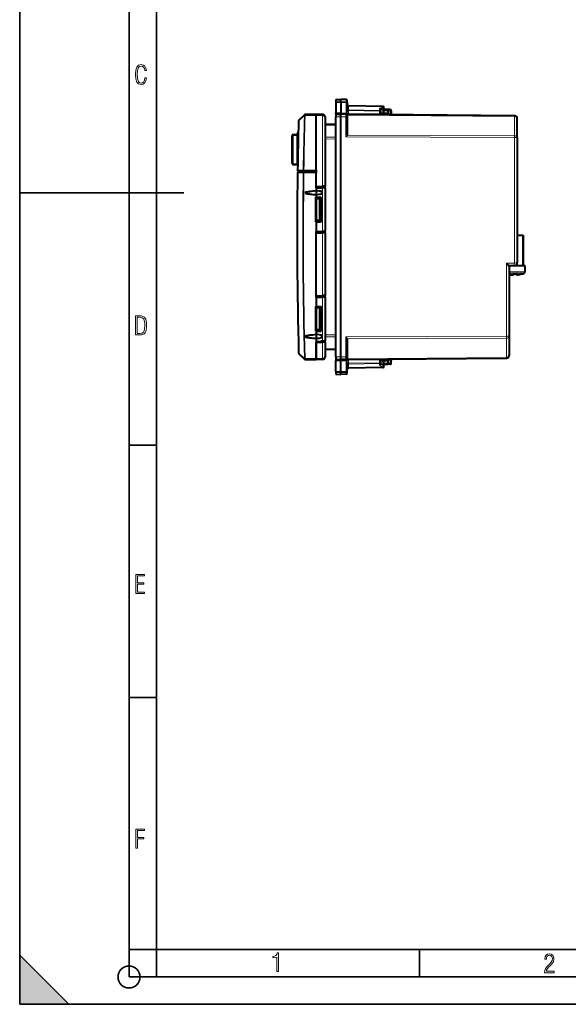
# Model space of a CAD drawing. Extents: x 0 to 420, y 0 to 297.
# Drawn here: x 0 to 100, y 0 to 180 of the extents above; entities that cross this region are included whole.
import ezdxf

# ---------------------------------------------------------------- set-up
doc = ezdxf.new("R2010")
doc.units = 0

msp = doc.modelspace()

# ---------------------------------------------------------------- linework, layer by layer
at = {"color": 7, "lineweight": 35}
for p, q in [((0, 0), (0, 297)), ((0, 0), (0, 297)), ((20.000401, 4.99976), (20.000401, 292)), ((25.000401, 9.99976), (25.000401, 287)), ((0, 148.5), (30, 148.5)), ((20.000401, 102.333), (25.000401, 102.333)), ((20.000401, 56.166599), (25.000401, 56.166599)), ((20.000401, 10), (25.000401, 10)), ((20.000401, 9.99976), (25.000401, 9.99976)), ((25.000401, 9.99976), (410, 9.99976)), ((25.0005, 4.99976), (25.0005, 9.99976)), ((73.125504, 4.99976), (73.125504, 9.99976)), ((0, 9), (9, 0)), ((0, 0), (0, 9)), ((20.000401, 4.99976), (167.501007, 4.99976)), ((0, 0), (420, 0)), ((0, 0), (420, 0)), ((0, 0), (9, 0))]:
    msp.add_line(p, q, dxfattribs=at)
at = {"color": 7, "lineweight": 40}
for p, q in [((57.855812, 165.547409), (58.755814, 165.563126)), ((57.855812, 165.547409), (58.755814, 165.563126)), ((57.855812, 165.547424), (58.755814, 165.563126)), ((57.855812, 165.547409), (58.755814, 165.563126)), ((57.855812, 165.547424), (57.855812, 165.226837)), ((57.855812, 165.226837), (57.855812, 165.02774)), ((57.855812, 165.02774), (57.855812, 163.092804)), ((58.755814, 165.24086), (58.755814, 165.563126)), ((59.734303, 165.546051), (58.755814, 165.563126)), ((59.734303, 165.546051), (58.755814, 165.563126)), ((59.734303, 165.546051), (58.755814, 165.563126)), ((59.734303, 165.546036), (58.755814, 165.563126)), ((58.755814, 165.02478), (58.755814, 165.24086)), ((58.755814, 165.02478), (58.755814, 163.100647)), ((59.930813, 165.052887), (59.930813, 165.346069)), ((59.930813, 165.052887), (59.930813, 163.435211)), ((66.434303, 164.299606), (60.127323, 164.409698)), ((51.084503, 161.790771), (52.075699, 162.781967)), ((52.075699, 162.781967), (52.080517, 162.786789)), ((54.255814, 162.863129), (52.220192, 162.845367)), ((55.36454, 162.843781), (54.255814, 162.863129)), ((54.255814, 162.663147), (54.255814, 162.862717)), ((54.255814, 162.862717), (54.255814, 162.663132)), ((54.255814, 149.663116), (54.255814, 162.663147)), ((54.255814, 152.613113), (54.255814, 162.663132)), ((55.855812, 162.413116), (55.85099, 162.413116)), ((55.855812, 162.413116), (55.85099, 162.413116)), ((55.855812, 162.413116), (55.855812, 162.343842)), ((55.855812, 162.343842), (55.855816, 149.691055)), ((57.855812, 162.855392), (57.855812, 163.092804)), ((57.855812, 162.85527), (58.755814, 162.863129)), ((57.855812, 162.855026), (57.855812, 162.363129)), ((57.85582, 118.463127), (57.855812, 162.363129)), ((58.755814, 163.100647), (58.755814, 162.863129)), ((58.755814, 162.363129), (58.755814, 162.863129)), ((59.657558, 162.855255), (58.755814, 162.863129)), ((58.755821, 118.463127), (58.755814, 162.363129)), ((90.535179, 162.5858), (59.657558, 162.855255)), ((59.657558, 162.855255), (59.6688, 162.854843)), ((59.855812, 162.363129), (59.855812, 162.655258)), ((59.855812, 162.363129), (59.855812, 159.387802)), ((59.927525, 163.057968), (59.936398, 163.004196)), ((66.539917, 163.932022), (66.030815, 163.600632)), ((66.030815, 163.427109), (66.030815, 163.648178)), ((66.030815, 163.427109), (66.030815, 162.799637)), ((67.355812, 162.938171), (66.030815, 162.926605)), ((66.505814, 163.513123), (66.505814, 163.129028)), ((67.355812, 163.713135), (66.705811, 163.713135)), ((67.784302, 163.705643), (67.355812, 163.713135)), ((67.355835, 163.712723), (67.355812, 163.513123)), ((67.355812, 163.513123), (67.355812, 163.138184)), ((67.355812, 162.938583), (67.355812, 163.138184)), ((67.355812, 162.938171), (67.355812, 162.863129)), ((67.355812, 162.788071), (67.355812, 162.863129)), ((67.980537, 163.495209), (67.954147, 162.991577)), ((55.855812, 161.038116), (57.855816, 161.020676)), ((91.030815, 158.591156), (91.030807, 162.085815)), ((49.855816, 153.883881), (49.855812, 158.942368)), ((50.038383, 159.141602), (50.673244, 159.197144)), ((50.855812, 159.399124), (50.855816, 153.427124)), ((91.030815, 158.591156), (91.030823, 135.713135)), ((50.038383, 153.684631), (50.673244, 153.629089)), ((50.84465, 152.594025), (50.844864, 152.608566)), ((52.006821, 152.432755), (50.993324, 152.441589)), ((51.999733, 152.343445), (51.036358, 152.335022)), ((51.999733, 152.343445), (54.255814, 152.363129)), ((52.006821, 152.432755), (54.255814, 152.413116)), ((52.755814, 152.426208), (52.755814, 152.350037)), ((54.255814, 152.613113), (54.255814, 152.413528)), ((54.255814, 152.363129), (54.255814, 152.413116)), ((54.255814, 152.362717), (54.255814, 152.163132)), ((54.255814, 149.413116), (54.255814, 152.163132)), ((54.255814, 149.663116), (55.36454, 149.68248)), ((55.855568, 149.69104), (55.36454, 149.68248)), ((55.855816, 149.385193), (55.855816, 149.691055)), ((52.255814, 148.609772), (52.255814, 148.416473)), ((54.255814, 149.413116), (55.36454, 149.393768)), ((54.255814, 149.413116), (54.255814, 148.893097)), ((54.255814, 148.893097), (54.255814, 148.133163)), ((54.255814, 148.133163), (54.255817, 147.674255)), ((55.255817, 148.309677), (55.255814, 148.716583)), ((55.855568, 149.385193), (55.36454, 149.393768)), ((55.855816, 149.385193), (55.855816, 141.441055)), ((54.144688, 147.674255), (54.15778, 147.661163)), ((54.255817, 147.674255), (54.144688, 147.674255)), ((54.144688, 147.674255), (54.144688, 147.663116)), ((54.144688, 147.663116), (54.144688, 143.151993)), ((54.15778, 143.165085), (54.15778, 147.661163)), ((54.15778, 147.661163), (54.255817, 147.661163)), ((54.255817, 147.674255), (55.166737, 147.674042)), ((54.255817, 147.661163), (54.255817, 147.663116)), ((54.255817, 147.663116), (55.155815, 147.663116)), ((54.255817, 147.413116), (54.255817, 147.661636)), ((54.255817, 143.165085), (54.255817, 147.661163)), ((54.255817, 147.402649), (54.255817, 147.413116)), ((54.855816, 147.413116), (54.255817, 147.402649)), ((54.255817, 147.402649), (54.255817, 143.423599)), ((54.855816, 147.663116), (54.855816, 147.413116)), ((54.855816, 147.413116), (54.855816, 143.413116)), ((54.855816, 147.413116), (55.055817, 147.409637)), ((55.055817, 147.409637), (55.055817, 143.416611)), ((55.155815, 147.663116), (55.166737, 147.674042)), ((55.155815, 147.663116), (55.155815, 143.163116)), ((55.166737, 147.674042), (55.166737, 143.152206)), ((54.15778, 143.165085), (54.144688, 143.151993)), ((54.155815, 143.151993), (54.144688, 143.151993)), ((54.255817, 143.151993), (54.155815, 143.151993)), ((54.15778, 143.165085), (54.255817, 143.165085)), ((54.855816, 143.413116), (54.255817, 143.423599)), ((54.255817, 143.413116), (54.255817, 143.423599)), ((54.255817, 143.164612), (54.255817, 143.413116)), ((54.255817, 143.165085), (54.255817, 143.163116)), ((54.255817, 143.163116), (55.155815, 143.163116)), ((54.255817, 143.151993), (55.166737, 143.152206)), ((54.255817, 143.151993), (54.255817, 141.413116)), ((54.855816, 143.413116), (55.055817, 143.416611)), ((54.855816, 143.413116), (54.855816, 143.163116)), ((55.155815, 143.163116), (55.166737, 143.152206)), ((54.255817, 141.413116), (55.364544, 141.43248)), ((54.255821, 129.413132), (54.255817, 141.413116)), ((54.255817, 141.163116), (55.364544, 141.143768)), ((54.255821, 129.663132), (54.255817, 141.163116)), ((55.855572, 141.44104), (55.364544, 141.43248)), ((55.855572, 141.135193), (55.364544, 141.143768)), ((55.855816, 141.135193), (55.855816, 141.441055)), ((55.855816, 141.135193), (55.85582, 129.691055)), ((91.030823, 140.713135), (91.98082, 140.713135)), ((91.98082, 140.713135), (92.130814, 140.713135)), ((92.130814, 140.713135), (92.130814, 135.113129)), ((89.530823, 134.913162), (89.530823, 122.229683)), ((90.430817, 135.113129), (89.73082, 135.113129)), ((90.330818, 133.678162), (90.330818, 133.435699)), ((91.98082, 135.113129), (90.430817, 135.113129)), ((90.930817, 133.678162), (90.930817, 133.462372)), ((90.930817, 133.435699), (90.930817, 133.462372)), ((92.130814, 135.113129), (91.98082, 135.113129)), ((92.030823, 133.66629), (92.030823, 133.678162)), ((92.48082, 135.113129), (92.130814, 135.113129)), ((92.48082, 134.053436), (92.48082, 135.113129)), ((54.255821, 129.663132), (55.364544, 129.68248)), ((54.255821, 129.413132), (54.255821, 127.674255)), ((54.255821, 129.413132), (55.364544, 129.393768)), ((55.855572, 129.691055), (55.364544, 129.68248)), ((55.855572, 129.385208), (55.364544, 129.393768)), ((55.85582, 129.385193), (55.85582, 129.691055)), ((55.85582, 129.385193), (55.85582, 121.413124)), ((54.157784, 127.661163), (54.144684, 127.674255)), ((54.155819, 127.674255), (54.144684, 127.674255)), ((54.144684, 127.674255), (54.144688, 123.163124)), ((54.255821, 127.674255), (54.155819, 127.674255)), ((54.157784, 123.165085), (54.157784, 127.661163)), ((54.157784, 127.661163), (54.255821, 127.661163)), ((54.255821, 127.674255), (55.16674, 127.674042)), ((54.255821, 127.661163), (54.255821, 127.663124)), ((54.255821, 127.663124), (55.155819, 127.663124)), ((54.255821, 127.413124), (54.255821, 127.661636)), ((54.255821, 123.165085), (54.255821, 127.661163)), ((54.255821, 127.402649), (54.255821, 127.413124)), ((54.85582, 127.413124), (54.255821, 127.402649)), ((54.255821, 127.402649), (54.255821, 123.423599)), ((54.85582, 127.663124), (54.85582, 127.413124)), ((54.85582, 127.413124), (54.85582, 123.413124)), ((54.85582, 127.413124), (55.05582, 127.409637)), ((55.05582, 127.409637), (55.05582, 123.416618)), ((55.155819, 127.663124), (55.16674, 127.674042)), ((55.155819, 127.663124), (55.155819, 123.163124)), ((55.16674, 127.674042), (55.16674, 123.152206)), ((54.144688, 123.151993), (54.157784, 123.165085)), ((54.144688, 123.163124), (54.144688, 123.151993)), ((54.255821, 123.152), (54.144688, 123.151993)), ((54.157784, 123.165085), (54.255821, 123.165085)), ((54.85582, 123.413124), (54.255821, 123.423599)), ((54.255821, 123.413124), (54.255821, 123.423599)), ((54.255821, 123.164619), (54.255821, 123.413124)), ((54.255821, 123.165085), (54.255821, 123.163124)), ((54.255821, 123.163124), (55.155819, 123.163124)), ((54.255821, 123.152), (55.16674, 123.152206)), ((54.255821, 123.152), (54.255821, 122.593094)), ((54.255821, 122.593094), (54.255821, 121.83316)), ((54.85582, 123.413124), (55.05582, 123.416618)), ((54.85582, 123.413124), (54.85582, 123.163124)), ((55.155819, 123.163124), (55.16674, 123.152206)), ((52.255821, 122.309769), (52.255821, 122.116478)), ((54.255821, 122.307327), (54.255821, 121.363152)), ((54.255821, 121.83316), (54.255821, 121.413124)), ((54.255821, 121.413124), (54.255821, 121.27314)), ((54.255821, 121.27314), (55.364548, 121.370148)), ((54.255821, 121.27314), (54.255821, 118.163116)), ((54.255821, 121.163124), (55.364548, 121.143768)), ((54.255821, 118.163094), (54.255821, 121.163124)), ((55.85582, 121.335228), (55.113544, 121.348183)), ((55.255821, 122.009674), (55.255821, 122.416588)), ((55.855541, 121.413101), (55.364548, 121.370148)), ((55.846851, 121.135353), (55.364548, 121.143768)), ((55.846851, 121.135353), (55.85582, 121.135193)), ((55.85582, 121.335228), (55.85582, 121.413124)), ((55.85582, 121.135193), (55.85582, 121.335228)), ((55.85582, 121.135193), (55.85582, 118.482399)), ((59.85582, 121.438454), (59.85582, 118.463127)), ((89.530823, 122.229683), (89.530823, 118.727356)), ((51.084511, 119.035477), (52.075706, 118.044281)), ((57.855824, 119.80558), (55.85582, 119.788124)), ((52.075706, 118.044281), (52.080528, 118.039459)), ((52.220203, 117.980888), (54.255821, 117.963127)), ((54.255821, 118.163116), (54.255821, 117.963524)), ((54.255821, 118.163094), (54.255821, 117.963524)), ((55.364548, 117.982475), (54.255821, 117.963127)), ((55.85582, 118.482399), (55.854515, 118.446274)), ((57.85582, 118.463127), (57.85582, 117.97123)), ((57.85582, 117.970978), (58.755821, 117.963127)), ((57.85582, 117.970856), (57.85582, 117.733452)), ((57.85582, 115.798515), (57.85582, 117.733452)), ((58.755821, 117.963127), (58.755821, 118.463127)), ((59.657566, 117.970993), (58.755821, 117.963127)), ((58.755821, 117.725594), (58.755821, 117.963127)), ((58.755821, 115.801468), (58.755821, 117.725594)), ((59.657566, 117.970993), (89.035187, 118.227371)), ((59.85582, 118.17099), (59.85582, 118.463127)), ((59.927532, 117.76828), (59.936405, 117.822052)), ((59.93082, 115.773361), (59.93082, 117.391029)), ((66.030823, 118.026611), (66.030823, 117.399361)), ((67.35582, 117.888077), (66.030823, 117.899635)), ((66.030823, 117.399361), (66.030823, 117.178108)), ((66.030823, 117.225624), (66.539932, 116.894234)), ((66.505821, 117.697227), (66.505821, 117.313126)), ((66.705818, 117.113129), (67.35582, 117.113129)), ((67.35582, 117.963127), (67.35582, 118.038177)), ((67.35582, 117.963127), (67.35582, 117.888077)), ((67.35582, 117.887672), (67.35582, 117.688065)), ((67.35582, 117.688065), (67.35582, 117.313126)), ((67.355843, 117.113525), (67.35582, 117.313126)), ((67.784309, 117.120605), (67.35582, 117.113129)), ((67.980545, 117.331039), (67.954155, 117.834663)), ((57.85582, 115.798515), (57.855824, 115.599411)), ((57.855824, 115.599411), (57.855824, 115.278831)), ((58.755821, 115.585388), (58.755821, 115.801468)), ((58.755821, 115.263123), (58.755821, 115.585388)), ((59.93082, 115.480171), (59.93082, 115.773361)), ((66.434311, 116.526642), (60.127331, 116.416557)), ((57.855824, 115.278831), (58.755821, 115.263123)), ((59.734314, 115.280205), (58.755821, 115.263123))]:
    msp.add_line(p, q, dxfattribs=at)
at = {"color": 7, "lineweight": 18}
for p, q in [((57.855812, 165.226837), (58.755814, 165.24086)), ((57.855812, 165.02774), (58.755814, 165.02478)), ((59.734303, 165.225616), (58.755814, 165.24086)), ((59.734303, 165.027985), (58.755814, 165.02478)), ((59.734303, 165.225616), (59.734303, 165.546051)), ((59.734303, 165.027985), (59.734303, 165.225616)), ((59.734303, 165.027985), (59.734303, 163.092117)), ((60.127186, 164.409363), (60.125877, 164.351181)), ((60.125877, 163.668167), (60.125877, 164.351181)), ((66.435745, 164.241043), (60.125877, 164.351181)), ((66.435745, 164.241043), (65.835747, 163.850479)), ((51.084549, 161.652954), (52.075748, 162.644318)), ((52.215374, 162.640549), (52.075748, 162.644318)), ((52.215374, 162.640549), (52.220196, 162.64537)), ((54.255814, 162.663132), (52.220196, 162.64537)), ((55.36454, 162.643799), (54.255814, 162.663147)), ((55.36454, 162.643799), (55.36454, 149.68248)), ((57.855812, 163.092804), (58.755814, 163.100647)), ((57.855812, 162.363129), (58.755814, 162.363129)), ((59.734303, 163.092117), (58.755814, 163.100647)), ((59.657558, 162.363129), (58.755814, 162.363129)), ((59.657558, 162.363129), (59.657558, 162.855255)), ((59.657558, 162.363129), (59.657558, 158.702759)), ((59.855812, 162.363129), (59.657558, 162.363129)), ((59.927525, 163.057968), (59.930813, 163.435211)), ((59.930813, 163.526718), (60.127323, 163.526718)), ((59.930813, 163.435211), (60.127323, 163.435211)), ((90.535179, 162.439362), (60.005013, 162.70578)), ((60.05407, 162.513855), (60.05407, 159.246384)), ((60.125877, 163.668167), (65.835747, 163.568512)), ((60.125877, 163.668167), (60.127323, 163.526718)), ((60.127323, 163.526718), (65.834305, 163.427109)), ((60.127323, 163.435211), (60.127323, 163.526718)), ((65.834305, 163.427109), (65.834305, 162.801361)), ((65.834305, 163.427109), (66.030815, 163.427109)), ((65.835747, 163.568512), (65.835747, 163.850479)), ((66.505814, 163.513123), (66.705811, 163.513123)), ((66.506218, 163.129028), (66.705811, 163.132507)), ((66.705811, 163.713135), (66.705811, 163.513123)), ((66.705811, 163.513123), (66.705811, 163.132507)), ((67.355812, 163.513123), (66.705811, 163.513123)), ((66.705811, 163.132507), (67.355812, 163.138184)), ((66.705811, 163.132507), (66.707558, 162.932526)), ((67.787796, 163.505676), (67.355812, 163.513214)), ((67.760483, 162.984497), (67.355812, 162.988022)), ((67.787796, 163.505676), (67.760483, 162.984497)), ((67.760483, 162.984497), (67.953735, 162.991547)), ((90.535179, 158.944702), (90.535179, 162.439362)), ((51.02599, 161.654434), (51.084549, 161.652954)), ((55.855812, 160.891678), (57.855816, 160.874237)), ((50.038383, 158.942368), (49.855812, 158.942368)), ((50.038383, 158.942368), (50.673244, 158.99791)), ((50.038383, 153.883881), (50.038383, 158.942368)), ((50.673244, 158.99791), (50.673244, 153.828339)), ((50.673244, 158.99791), (50.855812, 158.99791)), ((50.855812, 159.399124), (50.971432, 159.399124)), ((57.855816, 158.684631), (55.855812, 158.691864)), ((59.657558, 158.702759), (90.535179, 158.591156)), ((60.005013, 159.055054), (90.535179, 158.944702)), ((90.535179, 158.591156), (91.030815, 158.591156)), ((90.535179, 158.591156), (90.535179, 135.613129)), ((57.855816, 158.331085), (55.855812, 158.338318)), ((50.038383, 153.883881), (49.855816, 153.883881)), ((50.038383, 153.883881), (50.673244, 153.828339)), ((50.673244, 153.828339), (50.855816, 153.828339)), ((50.838123, 152.137848), (50.896694, 152.137024)), ((51.860069, 152.145432), (50.896694, 152.137024)), ((51.867161, 152.634811), (50.903957, 152.643219)), ((51.999737, 152.143448), (51.860073, 152.145432)), ((51.999733, 152.143448), (54.255814, 152.163132)), ((52.006821, 152.632751), (54.255814, 152.613113)), ((53.747089, 152.417572), (53.747089, 152.358688)), ((55.36454, 149.393768), (55.364544, 141.43248)), ((55.364544, 141.143768), (55.364544, 129.68248)), ((91.98082, 140.713135), (91.98082, 135.113129)), ((90.535179, 135.613129), (89.035179, 135.613129)), ((89.035179, 135.613129), (89.035187, 122.229683)), ((91.030495, 135.713043), (90.535179, 135.613129)), ((91.517761, 134.053436), (89.530823, 134.053436)), ((91.434181, 133.781036), (89.530823, 133.781036)), ((92.306496, 133.781036), (91.434181, 133.781036)), ((92.48082, 134.053436), (91.517761, 134.053436)), ((55.364544, 129.393768), (55.364548, 121.370148)), ((55.364548, 121.143768), (55.364548, 118.182449)), ((57.85582, 122.495163), (55.85582, 122.48793)), ((57.85582, 122.141617), (55.85582, 122.134392)), ((89.035187, 122.229683), (59.657566, 122.123482)), ((59.657566, 122.123482), (59.657566, 118.463127)), ((89.035187, 121.876144), (60.005016, 121.771202)), ((60.054077, 118.312401), (60.054077, 121.579872)), ((89.530823, 122.229683), (89.035187, 122.229683)), ((89.035187, 121.876144), (89.035187, 118.373817)), ((51.025997, 119.171806), (51.084557, 119.173302)), ((51.084557, 119.173302), (52.075756, 118.181931)), ((57.855824, 119.952019), (55.85582, 119.934563)), ((52.215382, 118.185699), (52.220203, 118.180878)), ((52.220203, 118.180878), (54.255821, 118.163116)), ((55.364548, 118.182449), (54.255821, 118.163094)), ((57.85582, 118.463127), (58.755821, 118.463127)), ((57.85582, 117.733452), (58.755821, 117.725594)), ((59.657566, 118.463127), (58.755821, 118.463127)), ((59.73431, 117.734131), (58.755821, 117.725594)), ((59.657566, 117.970993), (59.657566, 118.463127)), ((59.85582, 118.463127), (59.657566, 118.463127)), ((59.734314, 115.798256), (59.73431, 117.734131)), ((59.93082, 117.391029), (59.927532, 117.76828)), ((59.93082, 117.391029), (60.127331, 117.391029)), ((59.93082, 117.299744), (60.127331, 117.299744)), ((60.00502, 118.120468), (89.035187, 118.373817)), ((60.127331, 117.299744), (60.125885, 117.158333)), ((60.125885, 117.158333), (65.835754, 117.258003)), ((60.125885, 116.475121), (60.125885, 117.158333)), ((60.127331, 117.299744), (65.834312, 117.399361)), ((60.127331, 117.299744), (60.127331, 117.391029)), ((65.834312, 118.024902), (65.834312, 117.399361)), ((65.834312, 117.399361), (66.030823, 117.399361)), ((65.835754, 117.258003), (65.835754, 116.975815)), ((66.705818, 117.313126), (66.505821, 117.313126)), ((66.506226, 117.69722), (66.705818, 117.693741)), ((66.707565, 117.89373), (66.705818, 117.693741)), ((66.705818, 117.693741), (67.35582, 117.688065)), ((66.705818, 117.693741), (66.705818, 117.313126)), ((66.705818, 117.313126), (67.35582, 117.313126)), ((66.705818, 117.313126), (66.705818, 117.113129)), ((67.760483, 117.841759), (67.35582, 117.838226)), ((67.787804, 117.320572), (67.35582, 117.313034)), ((67.760483, 117.841759), (67.954056, 117.834679)), ((67.787804, 117.320572), (67.760483, 117.841759)), ((57.85582, 115.798515), (58.755821, 115.801468)), ((57.855824, 115.599411), (58.755821, 115.585388)), ((59.734314, 115.798256), (58.755821, 115.801468)), ((59.734314, 115.600632), (58.755821, 115.585388)), ((59.734314, 115.600632), (59.734314, 115.798256)), ((59.734314, 115.280205), (59.734314, 115.600632)), ((66.43576, 116.585258), (60.125885, 116.475121)), ((60.125885, 116.475121), (60.127262, 116.416641)), ((65.835754, 116.975815), (66.43576, 116.585258))]:
    msp.add_line(p, q, dxfattribs=at)
for points in [[(23.198622, 169.552216), (22.902647, 169.552216), (22.82748, 169.129395), (22.686541, 168.82402), (22.475132, 168.640808), (22.207346, 168.579727), (21.878487, 168.673691), (21.652983, 168.964966), (21.521441, 169.448853), (21.479158, 170.130066), (21.521441, 170.80658), (21.652983, 171.290466), (21.878487, 171.581741), (22.207346, 171.680405), (22.470432, 171.624023), (22.677145, 171.468994), (22.813387, 171.210602), (22.87446, 170.862946), (23.175131, 170.862946), (23.095264, 171.323349), (22.902647, 171.661606), (22.597279, 171.873016), (22.207346, 171.948181), (21.737547, 171.835434), (21.418083, 171.497177), (21.230165, 170.928726), (21.173788, 170.130066), (21.230165, 169.322006), (21.418083, 168.753555), (21.737547, 168.415298), (22.207346, 168.307251), (22.601976, 168.382416), (22.902647, 168.61731), (23.099964, 169.007248)], [(21.209959, 122.479729), (21.938147, 122.479729), (22.267006, 122.49852), (22.53949, 122.573685), (22.760294, 122.695839), (22.93412, 122.879059), (23.060965, 123.118652), (23.150227, 123.419327), (23.201904, 123.790466), (23.220697, 124.232079), (23.201904, 124.668991), (23.150227, 125.040131), (23.065662, 125.340805), (22.93412, 125.580399), (22.760294, 125.758926), (22.53949, 125.881073), (22.262308, 125.956238), (21.938147, 125.979729), (21.209959, 125.979729)], [(21.501234, 122.742813), (21.501234, 125.721336), (21.919355, 125.721336), (22.407946, 125.641472), (22.708616, 125.387779), (22.858952, 124.927383), (22.891838, 124.607918), (22.905931, 124.227379), (22.858952, 123.527382), (22.708616, 123.066978), (22.407946, 122.817986), (21.919355, 122.742813)], [(21.244259, 75.172127), (22.850969, 75.172127), (22.850969, 75.444611), (21.535534, 75.444611), (21.535534, 76.868103), (22.719427, 76.868103), (22.719427, 77.135887), (21.535534, 77.135887), (21.535534, 78.399643), (22.850969, 78.399643), (22.850969, 78.672127), (21.244259, 78.672127)], [(21.244259, 28.569124), (21.535534, 28.569124), (21.535534, 30.265097), (22.719427, 30.265097), (22.719427, 30.532883), (21.535534, 30.532883), (21.535534, 31.79664), (22.850969, 31.79664), (22.850969, 32.069122), (21.244259, 32.069122)], [(47.03595, 5.977674), (47.322525, 5.977674), (47.322525, 9.425997), (47.101723, 9.425997), (47.026554, 9.120627), (46.876217, 8.918613), (46.63662, 8.796467), (46.303062, 8.754185), (46.303062, 8.575661), (46.490982, 8.570963), (47.03595, 8.613245)], [(96.03479, 5.748185), (97.749557, 5.748185), (97.749557, 6.034762), (96.349556, 6.034762), (96.396538, 6.279058), (96.537476, 6.518655), (96.758286, 6.777044), (97.049561, 7.063622), (97.373718, 7.378386), (97.632111, 7.763621), (97.740166, 8.332078), (97.679092, 8.722011), (97.509964, 9.013286), (97.24218, 9.196507), (96.899223, 9.26228), (96.560966, 9.196507), (96.307274, 9.00389), (96.142845, 8.698521), (96.086472, 8.294494), (96.086472, 8.242816), (96.354256, 8.242816), (96.391838, 8.571675), (96.499893, 8.811273), (96.678421, 8.952211), (96.927414, 8.999191), (97.138824, 8.952211), (97.303253, 8.825366), (97.411301, 8.623353), (97.448891, 8.355568), (97.397209, 8.007916), (97.256271, 7.721339), (96.786469, 7.195165), (96.457611, 6.85691), (96.218018, 6.537447), (96.081772, 6.175702)]]:
    msp.add_lwpolyline(points, close=True, dxfattribs=at)
for points in [[(59.930813, 165.052887), (59.928326, 165.079819), (59.920914, 165.106201), (59.908875, 165.131058), (59.885685, 165.161514), (59.840443, 165.196533), (59.78241, 165.219147), (59.734303, 165.225616)], [(59.930813, 165.052887), (59.930447, 165.051575), (59.92979, 165.050705), (59.927494, 165.04895), (59.921669, 165.046356), (59.902447, 165.041504), (59.838226, 165.033752), (59.734303, 165.027985)], [(50.673244, 158.99791), (50.678059, 159.066147), (50.680267, 159.127625), (50.680061, 159.159515), (50.678493, 159.182648), (50.676704, 159.192245), (50.675602, 159.19516), (50.674606, 159.196594), (50.674076, 159.196976), (50.673244, 159.197144)], [(59.657558, 158.702759), (59.807835, 158.845749), (59.877541, 158.914505), (59.945843, 158.985794), (59.978355, 159.022415), (60.005013, 159.055054)], [(50.673244, 153.629089), (50.673782, 153.62915), (50.674797, 153.629852), (50.675735, 153.631348), (50.677376, 153.636688), (50.679184, 153.650253), (50.680336, 153.694458), (50.678223, 153.757309), (50.673244, 153.828339)], [(50.903957, 152.643219), (50.881348, 152.634796), (50.862988, 152.626144), (50.850418, 152.617661), (50.845524, 152.61145), (50.844864, 152.608566)], [(60.005016, 121.771202), (59.979202, 121.802864), (59.922974, 121.865005), (59.863998, 121.925339), (59.734882, 122.050407), (59.657566, 122.123482)], [(59.657566, 117.970993), (59.714947, 117.974457), (59.771664, 117.983917), (59.827179, 117.999603), (59.88081, 118.021957), (59.906887, 118.035995), (59.932037, 118.05201), (59.955536, 118.069725), (59.977654, 118.089584), (60.00502, 118.120468)], [(59.93082, 115.773361), (59.930454, 115.774673), (59.929798, 115.775551), (59.927502, 115.777306), (59.92168, 115.7799), (59.902454, 115.784737), (59.838234, 115.792496), (59.734314, 115.798256)], [(59.93082, 115.773361), (59.928337, 115.746429), (59.920925, 115.720055), (59.908886, 115.69519), (59.885693, 115.664734), (59.840454, 115.629723), (59.782417, 115.607109), (59.734314, 115.600632)]]:
    msp.add_lwpolyline(points, dxfattribs=at)
at = {"color": 7, "lineweight": 40}
for points in [[(66.030815, 163.648178), (66.02977, 163.663055), (66.026672, 163.678284), (66.020744, 163.695923), (66.012535, 163.713394), (65.991913, 163.74472), (65.976761, 163.762375), (65.959862, 163.778992), (65.921906, 163.808594), (65.879974, 163.832672), (65.835747, 163.850479)], [(52.255814, 148.609772), (52.313396, 148.627243), (52.370106, 148.642197), (52.425583, 148.65535), (52.530342, 148.67746), (52.640411, 148.697983), (52.84251, 148.730911), (52.991707, 148.752533), (53.140182, 148.77243), (53.390148, 148.803162), (53.643307, 148.831665), (53.949497, 148.863464), (54.255814, 148.893097)], [(52.255814, 148.416473), (52.313396, 148.399002), (52.370106, 148.384048), (52.425583, 148.370895), (52.530342, 148.348785), (52.640411, 148.328278), (52.84251, 148.295334), (52.991707, 148.273712), (53.140182, 148.25383), (53.390148, 148.223083), (53.643311, 148.19458), (53.949497, 148.162796), (54.255814, 148.133163)], [(52.255821, 122.309776), (52.3134, 122.32724), (52.37011, 122.342194), (52.425587, 122.355347), (52.530346, 122.377457), (52.640419, 122.39798), (52.842514, 122.430916), (52.991711, 122.452538), (53.140186, 122.472427), (53.390152, 122.503174), (53.643314, 122.531662), (53.949501, 122.563454), (54.255821, 122.593094)], [(52.255821, 122.116478), (52.3134, 122.099007), (52.37011, 122.084053), (52.425587, 122.0709), (52.530346, 122.04879), (52.640419, 122.028275), (52.842514, 121.995331), (52.991711, 121.973709), (53.140186, 121.953827), (53.390152, 121.92308), (53.643314, 121.894592), (53.949501, 121.862793), (54.255821, 121.83316)], [(66.030823, 117.178108), (66.029778, 117.163231), (66.02668, 117.148003), (66.02076, 117.130371), (66.012543, 117.1129), (65.99192, 117.081573), (65.976768, 117.063934), (65.959869, 117.047318), (65.921913, 117.0177), (65.879982, 116.993637), (65.835754, 116.975815)]]:
    msp.add_lwpolyline(points, dxfattribs=at)
at = {"color": 7, "lineweight": 35}
msp.add_circle((20.000401, 4.99976), 2, dxfattribs=at)
at = {"color": 7, "lineweight": 40}
for centre, radius, start, end in [((59.730812, 165.346069), 0.2, 0.00001, 89.000008), ((59.730812, 165.346069), 0.2, 0.00001, 89.000008), ((59.730812, 165.346069), 0.2, 0.00001, 89.000008), ((59.730812, 165.346069), 0.2, 0.00001, 89.000008), ((60.130814, 164.609665), 0.2, 179.999978, 269.00001), ((66.430298, 164.096863), 0.202794, 70.878403, 88.867919), ((66.430298, 164.096863), 0.202794, 70.878403, 88.867919), ((66.430817, 164.09964), 0.2, 303.061402, 70.757686), ((52.221939, 162.64537), 0.2, 90.500013, 135.000014), ((55.355812, 162.343842), 0.5, 0.00034, 89.000015), ((59.655811, 162.655258), 0.2, 0.00001, 89.500012), ((60.130814, 163.051132), 0.2, 193.572578, 269.500007), ((66.305817, 163.129028), 0.2, 270.500008, 0.00001), ((66.705811, 163.513123), 0.2, 90.000009, 180.000009), ((67.780815, 163.505676), 0.2, 357.000011, 89.000008), ((68.15387, 162.98111), 0.2, 177.000008, 269.500007), ((90.530815, 162.085815), 0.5, 0.00001, 89.500012), ((885.888916, 140.413269), 835.133126, 178.542552, 179.163293), ((51.225925, 161.649353), 0.2, 135.000014, 178.542552), ((50.055813, 158.942368), 0.2, 95.000008, 180.000009), ((50.655815, 159.396393), 0.2, 275.000017, 359.999969), ((51.055813, 159.399124), 0.2, 113.568171, 180.000009), ((50.055817, 153.883881), 0.2, 180.000009, 265.000012), ((50.655815, 153.429855), 0.2, 0.00001, 85.00001), ((51.055817, 153.427124), 0.2, 180.000009, 185.963788), ((885.888916, 140.413269), 835.133126, 179.195586, 181.457462), ((51.038101, 152.13504), 0.2, 90.500013, 179.195586), ((50.994633, 152.591583), 0.15, 179.164304, 269.500007), ((52.79916, 137.615417), 11.370491, 77.521732, 82.640276), ((52.799156, 159.410843), 11.370491, 277.359752, 282.478289), ((90.430817, 135.713135), 0.6, 270.000011, 0.00001), ((90.630791, 137.412979), 3.988583, 253.991441, 265.686822), ((90.630768, 137.412964), 3.988568, 253.991748, 265.687157), ((89.73082, 134.913132), 0.2, 90.000009, 180.000009), ((90.630814, 137.414215), 3.748085, 265.409093, 274.59093), ((90.630814, 137.413147), 3.988759, 274.31346, 290.547754), ((90.630814, 137.413132), 4.000003, 290.487327, 294.766359), ((92.180817, 134.053436), 0.3, 294.766366, 0.00001), ((52.799164, 111.315407), 11.370491, 77.521732, 82.640276), ((52.79916, 133.11084), 11.370491, 277.359752, 282.478289), ((51.225933, 119.176895), 0.2, 181.457462, 225.000013), ((52.221947, 118.180878), 0.2, 225.000013, 269.500007), ((55.35582, 118.482399), 0.5, 271.000019, 355.856538), ((59.655823, 118.17099), 0.2, 270.500008, 0.00001), ((60.130821, 117.775116), 0.2, 90.5, 166.427504), ((66.305824, 117.697227), 0.2, 0.00001, 89.500012), ((66.705818, 117.313126), 0.2, 180.000009, 270.000011), ((67.780823, 117.320572), 0.2, 271.000012, 3.000011), ((68.153877, 117.845131), 0.2, 90.500013, 183.000005), ((89.030823, 118.727356), 0.5, 270.500008, 0.00001), ((59.730824, 115.480171), 0.2, 271.000012, 0.000011), ((60.130821, 116.216583), 0.2, 91.000011, 180.000009), ((66.430305, 116.729393), 0.202801, 271.13245, 289.121324), ((66.430305, 116.729393), 0.202801, 271.13245, 289.121324), ((66.430824, 116.726616), 0.2, 289.242334, 56.938626)]:
    msp.add_arc(centre, radius, start, end, dxfattribs=at)
at = {"color": 7, "lineweight": 18}
for centre, radius, start, end in [((878.611084, 140.413269), 826.834246, 178.459306, 179.153075), ((59.654064, 162.513855), 0.400002, 0.000081, 28.674722), ((49.232105, 163.429703), 10.895202, 356.956777, 0.028972), ((885.888916, 140.413269), 835.074547, 178.542552, 179.160848), ((53.74966, 161.079529), 6.367156, 338.084995, 342.795872), ((60.073032, 159.318909), 0.271922, 206.861107, 255.543813), ((59.12606, 159.383514), 0.729692, 345.145761, 0.336565), ((59.657524, 159.246063), 0.396537, 331.202191, 0.045343), ((885.888916, 140.413269), 835.074547, 179.195586, 181.457462), ((50.964695, 152.61351), 0.120516, 182.358377, 247.653135), ((51.123875, 152.592819), 0.225169, 167.092614, 204.004189), ((878.611816, 140.413284), 826.83501, 179.186994, 181.540708), ((878.706726, 140.413681), 826.790236, 179.187117, 181.540558), ((37.593658, 98.583641), 63.382666, 34.972399, 35.747721), ((37.842461, 63.543915), 88.400315, 54.057549, 54.612789), ((71.922028, 139.193893), 18.953972, 347.567612, 349.110596), ((89.730812, 134.913147), 0.199996, 90.003117, 179.998748), ((53.749527, 119.746674), 6.367308, 17.204202, 21.914966), ((60.07304, 121.507347), 0.271922, 104.456214, 153.138906), ((59.126068, 121.442741), 0.729692, 359.663456, 14.854258), ((59.657532, 121.580185), 0.396537, 359.954677, 28.797826), ((59.654072, 118.312401), 0.400002, 331.325302, 359.999941), ((49.232483, 117.396553), 10.89483, 359.970988, 3.043288)]:
    msp.add_arc(centre, radius, start, end, dxfattribs=at)
for centre, major_axis, ratio, start_param, end_param in [((60.130814, 164.492584), (-0.200001, 0), 0.707215, 0, 1.5461161497), ((66.430817, 164.09964), (0.00349, 0.199966), 0.01745, 5.4980918614, 6.2831853072), ((66.430817, 164.09964), (0.109108, -0.167618), 0.498449, 0.0000001268, 2.1883764332), ((878.546326, 140.413269), (0.012272, 826.661316), 0.999962, 1.5439199275, 1.5560289219), ((52.217117, 162.640549), (0.141422, -0.141418), 0.566814, 3.1415926536, 4.1735395739), ((52.217117, 162.640549), (-0.141422, 0.141418), 0.006171, 0, 1.5646256025), ((52.221939, 162.64537), (-0.141422, 0.141418), 0.006171, 0, 1.5646256025), ((52.221939, 162.64537), (-0.001747, 0.199989), 0.008726, 0, 1.5707200432), ((55.355812, 162.343842), (0.5, 0), 0.6, 0, 1.5533417769), ((55.36105, 162.643799), (0.00349, 0.199966), 0.01745, 4.712693698, 6.2831853072), ((59.655048, 162.569702), (0.399345, -0.003464), 0.715078, 0.5088313182, 1.5707169446), ((59.737793, 163.054565), (0.001747, 0.199989), 0.019435, 1.3820704148, 3.1415926536), ((59.730808, 163.054626), (0.200005, -0.003616), 0.187737, 0.1849736141, 1.5567184539), ((60.006756, 162.847198), (0.175472, 0.09597), 0.656981, 3.1415926536, 4.3580824335), ((60.055813, 162.655258), (0.200001, 0), 0.707107, 3.1415926536, 4.7036623341), ((60.130814, 163.80957), (-0.200001, 0), 0.707215, 0, 1.5461161497), ((65.830811, 163.427109), (0.00349, 0.199966), 0.01745, 4.712693698, 5.4980918614), ((65.830811, 163.427109), (-0.200001, 0), 0.707215, 3.1415926536, 4.6877088033), ((67.767456, 162.984497), (-0.001747, -0.199989), 0.034898, 4.7126936973, 6.2831853072), ((67.780815, 163.505676), (0.00349, 0.199966), 0.034894, 4.7129981918, 6.2831853072), ((67.780815, 163.505676), (0.199726, -0.010468), 0.001828, 0.0000000069, 1.5359376063), ((90.530815, 162.085815), (0.5, 0), 0.707107, 0, 1.5620696805), ((90.530815, 162.085815), (0.004364, 0.499985), 0.003615, 5.4978188188, 6.2831853072), ((51.225925, 161.649353), (-0.141422, 0.141418), 0.567307, 0, 1.0326378118), ((50.055813, 158.942368), (0.017429, -0.199242), 0.086827, 3.1415926536, 4.7047926527), ((60.055813, 159.387802), (0.200001, 0), 0.707107, 3.1415926536, 4.7036623341), ((90.530815, 158.591156), (-0.001808, -0.5), 0.008726, 1.5708280023, 2.3561946218), ((90.530815, 158.591156), (0.5, 0), 0.707107, 0, 1.5620696805), ((50.055817, 153.883881), (0.017429, 0.199242), 0.086827, 1.5783923922, 3.1415926536), ((51.038101, 152.13504), (0.001747, -0.199989), 0.707015, 3.1415926536, 4.6962911794), ((50.995358, 152.641556), (-0.002148, -0.199966), 0.53035, 5.4946314819, 6.2842529704), ((52.00148, 152.143448), (0.001747, -0.199989), 0.707015, 3.1415926536, 4.6962725865), ((52.008568, 152.632751), (-0.001747, -0.199989), 0.707101, 4.708198331, 6.2831853072), ((52.008568, 152.632751), (-0.199978, 0.002953), 0.000129, 0.7853981698, 1.562070632), ((52.00148, 152.143448), (-0.001747, 0.199989), 0.008726, 0, 1.5707200432), ((52.008568, 152.632751), (-0.001747, -0.199989), 0.008726, 4.7124650017, 6.2831853072), ((60.05582, 121.438454), (0.200001, 0), 0.707107, 1.5795229731, 3.1415926536), ((89.030823, 122.229683), (-0.5, 0), 0.707107, 1.5795229731, 3.1415926536), ((89.030823, 122.229683), (0.001808, -0.5), 0.008726, 0.785398294, 1.5707649136), ((51.225933, 119.176895), (-0.141422, -0.141418), 0.567308, 5.2505472702, 6.2831853072), ((52.217125, 118.185699), (-0.141422, -0.141418), 0.566814, 5.2512381617, 6.2831853072), ((52.217125, 118.185699), (-0.141422, -0.141418), 0.006171, 4.7185595192, 6.2831853072), ((52.217125, 118.185699), (-0.199928, -0.005379), 0.000235, 4.7211124681, 5.4977871127), ((52.221947, 118.180878), (-0.141422, -0.141418), 0.006171, 4.7185595192, 6.2831853072), ((52.221947, 118.180878), (-0.001747, -0.199989), 0.008726, 4.7124650017, 6.2831853072), ((55.361057, 118.182449), (0.00349, -0.199966), 0.01745, 0.0000001311, 1.5704918714), ((55.355827, 118.482399), (0.499992, 0.000008), 0.6, 4.7298245668, 6.283181457), ((59.737801, 117.77169), (0.001747, -0.199989), 0.019435, 3.1415945122, 4.9011152754), ((59.73082, 117.771629), (0.200001, 0.003616), 0.187737, 4.7264599459, 6.0982127292), ((60.006763, 117.97905), (0.175472, -0.09597), 0.656981, 1.9251025359, 3.1415926536), ((60.05582, 118.17099), (0.200001, 0), 0.707107, 1.5795229731, 3.1415926536), ((60.130821, 117.016975), (-0.200001, 0), 0.706999, 4.7370691574, 6.2831853072), ((65.830818, 117.399361), (0.00349, -0.199966), 0.01745, 0.7853982945, 1.5704918714), ((65.830818, 117.399361), (-0.200001, 0), 0.706999, 1.5954765039, 3.1415926536), ((67.767464, 117.841759), (0.001747, -0.199989), 0.034898, 3.1415926536, 4.7120845258), ((67.780823, 117.320572), (0.00349, -0.199966), 0.034894, 0.0000001312, 1.5701873778), ((67.780823, 117.320572), (0.199726, 0.010468), 0.001827, 4.7472477146, 6.2831853072), ((89.030823, 118.727356), (-0.5, 0), 0.707107, 1.5795229731, 3.1415926536), ((89.030823, 118.727356), (-0.004364, 0.499985), 0.003615, 3.1415926536, 3.9269594043), ((60.130821, 116.333763), (-0.200001, 0), 0.706999, 4.7370691574, 6.2831853072), ((66.430824, 116.726616), (0.00349, -0.199966), 0.01745, 0.0000001311, 0.7853982945), ((66.430824, 116.726616), (0.109108, 0.167618), 0.498226, 4.0950305096, 6.2831853072)]:
    msp.add_ellipse(centre, major_axis=major_axis, ratio=ratio, start_param=start_param, end_param=end_param, dxfattribs=at)
at = {"color": 7, "lineweight": 5}
msp.add_solid([(0, 0), (9, 0), (0, 9)], dxfattribs=at)

doc.saveas('drawing.dxf')
